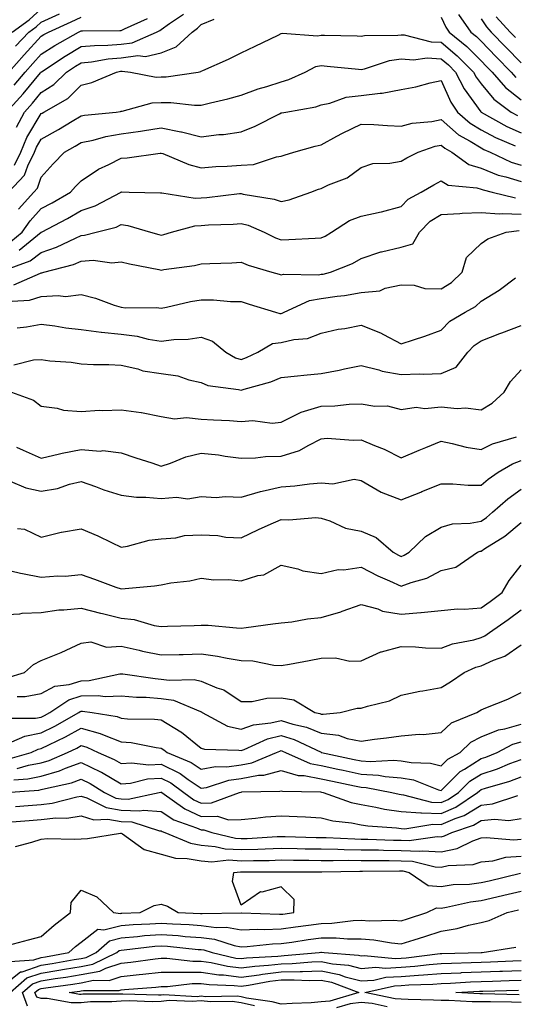
# Model space of a CAD drawing. Units: inches. Extents: x 1000163 to 1002803, y 7245098 to 7247738.
# Drawn here: x 1001903 to 1002026, y 7245439 to 7245685 of the extents above; entities that cross this region are included whole.
import ezdxf

# ---------------------------------------------------------------- set-up
doc = ezdxf.new("R2010")
doc.units = ezdxf.units.IN
doc.header["$MEASUREMENT"] = 0
doc.layers.add('Contour_10007245', color=7, linetype='Continuous', true_color=0x0d16af)

msp = doc.modelspace()

# ---------------------------------------------------------------- linework, layer by layer
at = {"layer": 'Contour_10007245'}
for points in [[(1001899.38, 7245661.92, 3022), (1001903.53, 7245666.44, 3022), (1001907.89, 7245671.76, 3022), (1001908.02, 7245671.92, 3022), (1001908.04, 7245671.93, 3022), (1001908.05, 7245671.95, 3022), (1001908.13, 7245672, 3022), (1001914.05, 7245675.92, 3022), (1001918.05, 7245678.26, 3022), (1001921.39, 7245678.58, 3022), (1001924.72, 7245678.59, 3022), (1001928.05, 7245678.86, 3022), (1001930.75, 7245679.22, 3022), (1001936.89, 7245681.92, 3022), (1001937.69, 7245682.28, 3022), (1001938.05, 7245682.52, 3022), (1001940.14, 7245684.01, 3022), (1001943.63, 7245686.34, 3022)], [(1001900.73, 7245681.92, 3026), (1001904.98, 7245684.99, 3026), (1001908.05, 7245687.72, 3026)], [(1001901.61, 7245678.36, 3025), (1001904.9, 7245681.92, 3025), (1001906.73, 7245683.24, 3025), (1001908.05, 7245684.41, 3025), (1001912.63, 7245686.5, 3025)], [(1002012.39, 7245686.26, 3022), (1002015.52, 7245681.92, 3022), (1002016.91, 7245680.78, 3022), (1002018.05, 7245679.64, 3022), (1002021.85, 7245675.72, 3022), (1002025.56, 7245671.92, 3022), (1002026.71, 7245670.58, 3022)], [(1001899.95, 7245671.92, 3024), (1001903.77, 7245676.2, 3024), (1001908.05, 7245680.84, 3024), (1001908.71, 7245681.26, 3024), (1001909.89, 7245681.92, 3024), (1001915.53, 7245684.44, 3024), (1001918.05, 7245685.63, 3024)], [(1001901.3, 7245668.67, 3023), (1001903.99, 7245671.92, 3023), (1001905.9, 7245674.07, 3023), (1001908.05, 7245676.39, 3023), (1001911.41, 7245678.56, 3023), (1001917.39, 7245681.92, 3023), (1001917.84, 7245682.13, 3023), (1001918.05, 7245682.22, 3023), (1001918.37, 7245682.24, 3023), (1001927.7, 7245682.27, 3023), (1001928.05, 7245682.3, 3023), (1001928.83, 7245682.7, 3023), (1001934.64, 7245685.33, 3023)], [(1001901.82, 7245658.15, 3021), (1001903.85, 7245661.92, 3021), (1001905.86, 7245664.11, 3021), (1001908.05, 7245666.77, 3021), (1001911.17, 7245668.8, 3021), (1001914.39, 7245671.92, 3021), (1001916.59, 7245673.38, 3021), (1001918.05, 7245674.23, 3021), (1001920.62, 7245674.49, 3021), (1001924.76, 7245675.21, 3021), (1001928.05, 7245675.48, 3021), (1001932.16, 7245676.03, 3021), (1001934.15, 7245675.82, 3021), (1001938.05, 7245676.71, 3021), (1001941.78, 7245678.19, 3021), (1001945.76, 7245681.92, 3021), (1001947.13, 7245682.84, 3021), (1001948.05, 7245683.76, 3021), (1001951.29, 7245685.16, 3021)], [(1002008.05, 7245685.61, 3021), (1002009.23, 7245683.1, 3021), (1002010.07, 7245681.92, 3021), (1002014.46, 7245678.33, 3021), (1002018.05, 7245674.74, 3021), (1002019.44, 7245673.31, 3021), (1002020.79, 7245671.92, 3021), (1002024.15, 7245668.02, 3021), (1002028.05, 7245664.99, 3021)], [(1002018.05, 7245685.17, 3023), (1002019.36, 7245683.23, 3023), (1002020.58, 7245681.92, 3023), (1002024.26, 7245678.13, 3023), (1002028.05, 7245674.24, 3023)], [(1002021.8, 7245685.67, 3024), (1002025.32, 7245681.92, 3024), (1002026.66, 7245680.53, 3024)], [(1001901.31, 7245648.66, 3020), (1001902.95, 7245651.92, 3020), (1001904.44, 7245655.53, 3020), (1001908.05, 7245661.53, 3020), (1001908.3, 7245661.67, 3020), (1001908.71, 7245661.92, 3020), (1001914.65, 7245665.32, 3020), (1001918.05, 7245668.61, 3020), (1001920.7, 7245669.27, 3020), (1001926.89, 7245671.92, 3020), (1001927.87, 7245672.1, 3020), (1001928.05, 7245672.11, 3020), (1001928.26, 7245672.13, 3020), (1001930.34, 7245671.92, 3020), (1001936.79, 7245670.66, 3020), (1001938.05, 7245670.71, 3020), (1001939.25, 7245670.72, 3020), (1001947.3, 7245671.92, 3020), (1001947.94, 7245672.03, 3020), (1001948.05, 7245672.13, 3020), (1001948.43, 7245672.3, 3020), (1001954.84, 7245675.13, 3020), (1001958.05, 7245676.71, 3020), (1001961.56, 7245678.41, 3020), (1001967.26, 7245681.13, 3020), (1001968.05, 7245681.51, 3020), (1001968.36, 7245681.61, 3020), (1001977.1, 7245680.97, 3020), (1001978.05, 7245681.14, 3020), (1001978.88, 7245681.09, 3020), (1001987.08, 7245680.95, 3020), (1001988.05, 7245680.89, 3020), (1001988.91, 7245681.06, 3020), (1001997.25, 7245681.12, 3020), (1001998.05, 7245681.23, 3020), (1001998.79, 7245681.18, 3020), (1002005.6, 7245679.47, 3020), (1002008.05, 7245679.34, 3020), (1002012.09, 7245675.96, 3020), (1002016.16, 7245671.92, 3020), (1002016.8, 7245670.67, 3020), (1002018.05, 7245668.94, 3020), (1002021.23, 7245665.1, 3020), (1002025.58, 7245661.92, 3020), (1002027.17, 7245661.04, 3020)], [(1001899.87, 7245641.92, 3019), (1001903.81, 7245646.16, 3019), (1001904.64, 7245648.51, 3019), (1001906.35, 7245651.92, 3019), (1001906.85, 7245653.12, 3019), (1001908.05, 7245655.12, 3019), (1001912.39, 7245657.58, 3019), (1001915.75, 7245659.62, 3019), (1001918.05, 7245660.99, 3019), (1001918.82, 7245661.15, 3019), (1001926.75, 7245661.92, 3019), (1001927.88, 7245662.09, 3019), (1001928.05, 7245662.13, 3019), (1001928.27, 7245662.14, 3019), (1001935.76, 7245664.21, 3019), (1001938.05, 7245664.29, 3019), (1001940.45, 7245664.32, 3019), (1001946.36, 7245663.61, 3019), (1001948.05, 7245663.64, 3019), (1001950.35, 7245664.22, 3019), (1001954.72, 7245665.25, 3019), (1001958.05, 7245666.13, 3019), (1001962.27, 7245667.7, 3019), (1001964.46, 7245668.33, 3019), (1001968.05, 7245669.51, 3019), (1001969.94, 7245670.03, 3019), (1001974.03, 7245671.92, 3019), (1001976.68, 7245673.29, 3019), (1001978.05, 7245673.51, 3019), (1001979.55, 7245673.42, 3019), (1001987.37, 7245672.6, 3019), (1001988.05, 7245672.56, 3019), (1001988.86, 7245672.73, 3019), (1001995.16, 7245674.81, 3019), (1001998.05, 7245675.23, 3019), (1002001.13, 7245675, 3019), (1002004.54, 7245675.43, 3019), (1002008.05, 7245675.25, 3019), (1002009.87, 7245673.74, 3019), (1002011.68, 7245671.92, 3019), (1002013.85, 7245667.72, 3019), (1002018.01, 7245661.96, 3019), (1002018.05, 7245661.91, 3019), (1002018.07, 7245661.9, 3019), (1002024.48, 7245658.35, 3019), (1002028.05, 7245656.69, 3019)], [(1001902.31, 7245637.66, 3018), (1001906.17, 7245641.92, 3018), (1001907.08, 7245642.89, 3018), (1001908.05, 7245645.65, 3018), (1001910.99, 7245648.98, 3018), (1001913.89, 7245651.92, 3018), (1001916.56, 7245653.41, 3018), (1001918.05, 7245654.3, 3018), (1001921.06, 7245654.93, 3018), (1001924.17, 7245655.8, 3018), (1001928.05, 7245656.47, 3018), (1001932.83, 7245657.14, 3018), (1001933.39, 7245657.26, 3018), (1001938.05, 7245657.99, 3018), (1001942.96, 7245657.01, 3018), (1001943.12, 7245656.99, 3018), (1001948.05, 7245655.76, 3018), (1001952.42, 7245656.29, 3018), (1001953.66, 7245656.31, 3018), (1001958.05, 7245656.97, 3018), (1001961.54, 7245658.43, 3018), (1001967.6, 7245661.47, 3018), (1001968.05, 7245661.69, 3018), (1001968.24, 7245661.73, 3018), (1001969.18, 7245661.92, 3018), (1001976.74, 7245663.23, 3018), (1001978.05, 7245663.72, 3018), (1001980.25, 7245664.12, 3018), (1001984.3, 7245665.67, 3018), (1001988.05, 7245666.08, 3018), (1001992.8, 7245666.67, 3018), (1001993.33, 7245666.64, 3018), (1001998.05, 7245667.54, 3018), (1002001.73, 7245668.24, 3018), (1002005.34, 7245669.21, 3018), (1002008.05, 7245669.8, 3018), (1002010.51, 7245664.38, 3018), (1002012.18, 7245661.92, 3018), (1002015.28, 7245659.15, 3018), (1002018.05, 7245657.44, 3018), (1002021.66, 7245655.53, 3018), (1002026.53, 7245653.44, 3018)], [(1001900.41, 7245629.56, 3017), (1001903.29, 7245631.92, 3017), (1001905.24, 7245634.73, 3017), (1001908.05, 7245637.79, 3017), (1001910.74, 7245639.23, 3017), (1001915.37, 7245641.92, 3017), (1001916.63, 7245643.34, 3017), (1001918.05, 7245644.76, 3017), (1001922.33, 7245647.64, 3017), (1001924.92, 7245648.8, 3017), (1001928.05, 7245650.39, 3017), (1001929.5, 7245650.47, 3017), (1001937.79, 7245651.66, 3017), (1001938.05, 7245651.68, 3017), (1001938.42, 7245651.55, 3017), (1001944.95, 7245648.82, 3017), (1001948.05, 7245648, 3017), (1001951.68, 7245648.29, 3017), (1001954.5, 7245648.37, 3017), (1001958.05, 7245648.61, 3017), (1001961.15, 7245648.82, 3017), (1001966.89, 7245650.76, 3017), (1001968.05, 7245650.89, 3017), (1001968.81, 7245651.16, 3017), (1001971.23, 7245651.92, 3017), (1001976.56, 7245653.41, 3017), (1001978.05, 7245653.77, 3017), (1001982, 7245655.87, 3017), (1001983.35, 7245656.62, 3017), (1001988.05, 7245658.87, 3017), (1001991.19, 7245658.78, 3017), (1001994.66, 7245658.53, 3017), (1001998.05, 7245658.43, 3017), (1002000.83, 7245659.14, 3017), (1002005.72, 7245659.59, 3017), (1002008.05, 7245660.04, 3017), (1002012.38, 7245656.25, 3017), (1002015.34, 7245654.63, 3017), (1002018.05, 7245652.96, 3017), (1002018.73, 7245652.6, 3017), (1002020.32, 7245651.92, 3017), (1002025.57, 7245649.44, 3017), (1002028.05, 7245648.65, 3017)], [(1001902.55, 7245627.42, 3016), (1001908.02, 7245631.89, 3016), (1001908.05, 7245631.91, 3016), (1001908.07, 7245631.92, 3016), (1001914.61, 7245635.36, 3016), (1001918.05, 7245637.3, 3016), (1001921.49, 7245638.48, 3016), (1001928, 7245641.92, 3016), (1001928.05, 7245641.95, 3016), (1001928.09, 7245641.96, 3016), (1001930, 7245641.92, 3016), (1001937.9, 7245641.77, 3016), (1001938.05, 7245641.74, 3016), (1001938.22, 7245641.75, 3016), (1001946.51, 7245640.38, 3016), (1001948.05, 7245640.45, 3016), (1001949.43, 7245640.54, 3016), (1001957.66, 7245641.53, 3016), (1001958.05, 7245641.56, 3016), (1001958.54, 7245641.43, 3016), (1001966.31, 7245640.18, 3016), (1001968.05, 7245639.59, 3016), (1001970.01, 7245639.96, 3016), (1001975.43, 7245641.92, 3016), (1001977.35, 7245642.62, 3016), (1001978.05, 7245642.86, 3016), (1001979.87, 7245643.74, 3016), (1001984.52, 7245645.45, 3016), (1001988.05, 7245648.09, 3016), (1001990.93, 7245649.04, 3016), (1001995.24, 7245649.11, 3016), (1001998.05, 7245649.67, 3016), (1001999.48, 7245650.49, 3016), (1002002.34, 7245651.92, 3016), (1002006.58, 7245653.39, 3016), (1002008.05, 7245653.68, 3016), (1002008.99, 7245652.86, 3016), (1002010.7, 7245651.92, 3016), (1002014.98, 7245648.85, 3016), (1002018.05, 7245647.91, 3016), (1002022.32, 7245646.19, 3016), (1002024.24, 7245645.73, 3016), (1002028.05, 7245644.53, 3016)], [(1001898.41, 7245622.28, 3015), (1001905.26, 7245624.71, 3015), (1001908.05, 7245626.84, 3015), (1001911.84, 7245628.13, 3015), (1001916.58, 7245630.45, 3015), (1001918.05, 7245631.07, 3015), (1001918.85, 7245631.12, 3015), (1001921.74, 7245631.92, 3015), (1001926.77, 7245633.2, 3015), (1001928.05, 7245633.79, 3015), (1001929.69, 7245633.56, 3015), (1001935.34, 7245631.92, 3015), (1001937.44, 7245631.31, 3015), (1001938.05, 7245631.18, 3015), (1001938.67, 7245631.3, 3015), (1001940.63, 7245631.92, 3015), (1001946.44, 7245633.53, 3015), (1001948.05, 7245633.6, 3015), (1001949.87, 7245633.74, 3015), (1001956.05, 7245633.92, 3015), (1001958.05, 7245634.09, 3015), (1001959.77, 7245633.64, 3015), (1001963.75, 7245631.92, 3015), (1001966.64, 7245630.51, 3015), (1001968.05, 7245630.02, 3015), (1001969.92, 7245630.05, 3015), (1001976.58, 7245630.45, 3015), (1001978.05, 7245630.48, 3015), (1001979.04, 7245630.93, 3015), (1001980.66, 7245631.92, 3015), (1001985.17, 7245634.8, 3015), (1001988.05, 7245635.94, 3015), (1001993.02, 7245636.95, 3015), (1001993.12, 7245636.99, 3015), (1001998.05, 7245638.34, 3015), (1001999.82, 7245640.15, 3015), (1002003.07, 7245641.92, 3015), (1002006.2, 7245643.77, 3015), (1002008.05, 7245644.73, 3015), (1002009.82, 7245643.69, 3015), (1002016.98, 7245642.99, 3015), (1002018.05, 7245642.66, 3015), (1002018.58, 7245642.45, 3015), (1002020.83, 7245641.92, 3015), (1002026.62, 7245640.49, 3015)], [(1001901.19, 7245618.78, 3014), (1001907.81, 7245621.68, 3014), (1001908.05, 7245621.75, 3014), (1001908.21, 7245621.76, 3014), (1001908.66, 7245621.92, 3014), (1001916.1, 7245623.87, 3014), (1001918.05, 7245624.7, 3014), (1001921.01, 7245624.88, 3014), (1001925.7, 7245624.27, 3014), (1001928.05, 7245624.5, 3014), (1001930.11, 7245623.98, 3014), (1001937.41, 7245622.56, 3014), (1001938.05, 7245622.42, 3014), (1001938.67, 7245622.55, 3014), (1001946.38, 7245623.59, 3014), (1001948.05, 7245624.01, 3014), (1001950.23, 7245624.1, 3014), (1001955.68, 7245624.29, 3014), (1001958.05, 7245624.39, 3014), (1001959.78, 7245623.65, 3014), (1001965.73, 7245621.92, 3014), (1001967.52, 7245621.39, 3014), (1001968.05, 7245621.23, 3014), (1001968.59, 7245621.38, 3014), (1001977.4, 7245621.27, 3014), (1001978.05, 7245621.38, 3014), (1001978.52, 7245621.45, 3014), (1001980.37, 7245621.92, 3014), (1001985.86, 7245624.11, 3014), (1001988.05, 7245625.35, 3014), (1001992.96, 7245627.01, 3014), (1001993.16, 7245627.03, 3014), (1001998.05, 7245628.13, 3014), (1002000.97, 7245629, 3014), (1002002.67, 7245631.92, 3014), (1002005.34, 7245634.63, 3014), (1002008.05, 7245636.35, 3014), (1002012.69, 7245636.56, 3014), (1002013.3, 7245636.67, 3014), (1002018.05, 7245636.82, 3014), (1002022.64, 7245636.51, 3014), (1002023.36, 7245636.61, 3014), (1002028.05, 7245636.38, 3014)], [(1001900.8, 7245614.67, 3013), (1001905.07, 7245614.9, 3013), (1001908.05, 7245615.81, 3013), (1001912.25, 7245616.12, 3013), (1001914.14, 7245615.83, 3013), (1001918.05, 7245616.31, 3013), (1001921.57, 7245615.44, 3013), (1001926.27, 7245613.7, 3013), (1001928.05, 7245613.15, 3013), (1001929.15, 7245613.02, 3013), (1001936.9, 7245613.07, 3013), (1001938.05, 7245612.96, 3013), (1001939.34, 7245613.21, 3013), (1001945.38, 7245614.59, 3013), (1001948.05, 7245615.04, 3013), (1001951.1, 7245614.97, 3013), (1001955.35, 7245614.62, 3013), (1001958.05, 7245614.55, 3013), (1001960.07, 7245613.94, 3013), (1001966.65, 7245611.92, 3013), (1001967.7, 7245611.57, 3013), (1001968.05, 7245611.6, 3013), (1001968.3, 7245611.67, 3013), (1001968.78, 7245611.92, 3013), (1001975.16, 7245614.81, 3013), (1001978.05, 7245615.33, 3013), (1001982.05, 7245615.92, 3013), (1001983.9, 7245616.07, 3013), (1001988.05, 7245616.81, 3013), (1001992.73, 7245617.24, 3013), (1001994.03, 7245617.9, 3013), (1001998.05, 7245618.72, 3013), (1002001.3, 7245618.67, 3013), (1002003.95, 7245617.82, 3013), (1002008.05, 7245617.79, 3013), (1002010.61, 7245619.36, 3013), (1002013.3, 7245621.92, 3013), (1002014.41, 7245625.56, 3013), (1002018.05, 7245629.08, 3013), (1002019.76, 7245630.21, 3013), (1002024.31, 7245631.92, 3013), (1002027.61, 7245632.36, 3013)], [(1001901.98, 7245607.99, 3012), (1001904.38, 7245608.25, 3012), (1001908.05, 7245608.92, 3012), (1001911.46, 7245608.51, 3012), (1001914.17, 7245608.04, 3012), (1001918.05, 7245607.62, 3012), (1001923.02, 7245606.95, 3012), (1001923.07, 7245606.94, 3012), (1001928.05, 7245606.4, 3012), (1001932.06, 7245605.93, 3012), (1001934.78, 7245605.19, 3012), (1001938.05, 7245604.69, 3012), (1001941.2, 7245605.07, 3012), (1001944.76, 7245605.21, 3012), (1001948.05, 7245605.69, 3012), (1001950.84, 7245604.71, 3012), (1001954.24, 7245601.92, 3012), (1001956.64, 7245600.51, 3012), (1001958.05, 7245600.09, 3012), (1001959.41, 7245600.56, 3012), (1001962.23, 7245601.92, 3012), (1001965.85, 7245604.12, 3012), (1001968.05, 7245604.32, 3012), (1001971.23, 7245605.1, 3012), (1001974.65, 7245605.32, 3012), (1001978.05, 7245606.69, 3012), (1001982.31, 7245607.66, 3012), (1001984, 7245607.87, 3012), (1001988.05, 7245608.65, 3012), (1001992.9, 7245606.77, 3012), (1001993.66, 7245606.31, 3012), (1001998.05, 7245603.99, 3012), (1002001.18, 7245605.05, 3012), (1002004.01, 7245605.96, 3012), (1002008.05, 7245607.4, 3012), (1002010.26, 7245609.71, 3012), (1002014.05, 7245611.92, 3012), (1002016.65, 7245613.32, 3012), (1002018.05, 7245614.63, 3012), (1002022.56, 7245617.41, 3012), (1002026.65, 7245620.52, 3012)], [(1001901.17, 7245598.8, 3011), (1001906.12, 7245599.99, 3011), (1001908.05, 7245600.07, 3011), (1001910.17, 7245599.8, 3011), (1001915.55, 7245599.42, 3011), (1001918.05, 7245599.04, 3011), (1001921.09, 7245598.88, 3011), (1001924.95, 7245598.82, 3011), (1001928.05, 7245598.66, 3011), (1001932.23, 7245597.74, 3011), (1001933.42, 7245597.29, 3011), (1001938.05, 7245596.61, 3011), (1001942.18, 7245596.05, 3011), (1001944.96, 7245595.01, 3011), (1001948.05, 7245594.36, 3011), (1001949.72, 7245593.59, 3011), (1001957.37, 7245592.6, 3011), (1001958.05, 7245592.4, 3011), (1001958.78, 7245592.65, 3011), (1001965.47, 7245594.5, 3011), (1001968.05, 7245595.58, 3011), (1001972.13, 7245596, 3011), (1001973.75, 7245596.22, 3011), (1001978.05, 7245596.63, 3011), (1001982.53, 7245597.44, 3011), (1001983.91, 7245597.78, 3011), (1001988.05, 7245598.63, 3011), (1001992.45, 7245597.52, 3011), (1001993.3, 7245597.17, 3011), (1001998.05, 7245596.39, 3011), (1002002.64, 7245596.51, 3011), (1002003.56, 7245596.41, 3011), (1002008.05, 7245596.58, 3011), (1002011.78, 7245598.19, 3011), (1002014.69, 7245601.92, 3011), (1002016.34, 7245603.63, 3011), (1002018.05, 7245604.76, 3011), (1002022.71, 7245606.58, 3011), (1002023.2, 7245606.77, 3011), (1002028.05, 7245608.61, 3011)], [(1001900.57, 7245591.92, 3010), (1001906.06, 7245589.93, 3010), (1001908.05, 7245588.47, 3010), (1001912, 7245587.97, 3010), (1001913.58, 7245587.45, 3010), (1001918.05, 7245587.1, 3010), (1001922.57, 7245587.4, 3010), (1001923.45, 7245587.32, 3010), (1001928.05, 7245587.55, 3010), (1001933.01, 7245586.88, 3010), (1001933.13, 7245586.84, 3010), (1001938.05, 7245585.88, 3010), (1001941.38, 7245585.25, 3010), (1001944.34, 7245585.63, 3010), (1001948.05, 7245585.23, 3010), (1001951.13, 7245585, 3010), (1001955.13, 7245584.84, 3010), (1001958.05, 7245584.63, 3010), (1001960.98, 7245584.85, 3010), (1001965.76, 7245584.21, 3010), (1001968.05, 7245584.47, 3010), (1001973.04, 7245586.91, 3010), (1001973.05, 7245586.92, 3010), (1001978.05, 7245588.42, 3010), (1001981.46, 7245588.51, 3010), (1001985.07, 7245588.94, 3010), (1001988.05, 7245589.03, 3010), (1001991.51, 7245588.46, 3010), (1001994.62, 7245588.49, 3010), (1001998.05, 7245587.62, 3010), (1002001.77, 7245588.2, 3010), (1002004.01, 7245587.88, 3010), (1002008.05, 7245588.25, 3010), (1002012.09, 7245587.88, 3010), (1002014.14, 7245588.01, 3010), (1002018.05, 7245587.53, 3010), (1002020.79, 7245589.18, 3010), (1002023.78, 7245591.92, 3010), (1002025.38, 7245594.59, 3010), (1002028.05, 7245597.48, 3010)], [(1001901.81, 7245578.16, 3009), (1001903.55, 7245577.42, 3009), (1001908.05, 7245575.44, 3009), (1001912.64, 7245576.51, 3009), (1001913.26, 7245576.71, 3009), (1001918.05, 7245577.57, 3009), (1001922.75, 7245577.22, 3009), (1001923.47, 7245577.34, 3009), (1001928.05, 7245576.77, 3009), (1001931.68, 7245575.55, 3009), (1001935.73, 7245574.24, 3009), (1001938.05, 7245573.48, 3009), (1001940.33, 7245574.2, 3009), (1001944.17, 7245575.8, 3009), (1001948.05, 7245576.71, 3009), (1001952.38, 7245576.25, 3009), (1001954.03, 7245575.94, 3009), (1001958.05, 7245575.45, 3009), (1001961.63, 7245575.5, 3009), (1001964.1, 7245575.87, 3009), (1001968.05, 7245575.91, 3009), (1001972.64, 7245577.33, 3009), (1001974.78, 7245578.65, 3009), (1001978.05, 7245580.29, 3009), (1001979.56, 7245580.41, 3009), (1001986.04, 7245579.91, 3009), (1001988.05, 7245580.03, 3009), (1001991.36, 7245578.61, 3009), (1001993.81, 7245577.68, 3009), (1001998.05, 7245575.53, 3009), (1002002.53, 7245577.44, 3009), (1002004.26, 7245578.13, 3009), (1002008.05, 7245579.68, 3009), (1002010.82, 7245579.15, 3009), (1002014.31, 7245578.18, 3009), (1002018.05, 7245577.59, 3009), (1002020.91, 7245579.06, 3009), (1002026.9, 7245580.77, 3009)], [(1001900.28, 7245569.69, 3008), (1001904.16, 7245568.03, 3008), (1001908.05, 7245567.23, 3008), (1001912.11, 7245567.86, 3008), (1001915.11, 7245568.98, 3008), (1001918.05, 7245569.64, 3008), (1001921.59, 7245568.38, 3008), (1001923.67, 7245567.55, 3008), (1001928.05, 7245566.17, 3008), (1001931.82, 7245565.69, 3008), (1001934.23, 7245565.74, 3008), (1001938.05, 7245565.37, 3008), (1001941.87, 7245565.74, 3008), (1001944.66, 7245565.31, 3008), (1001948.05, 7245565.89, 3008), (1001951.77, 7245565.64, 3008), (1001954.07, 7245565.9, 3008), (1001958.05, 7245565.72, 3008), (1001962.87, 7245567.1, 3008), (1001963.29, 7245567.16, 3008), (1001968.05, 7245568.26, 3008), (1001971.42, 7245568.55, 3008), (1001975.13, 7245569, 3008), (1001978.05, 7245569.27, 3008), (1001980.95, 7245569.02, 3008), (1001986.33, 7245570.2, 3008), (1001988.05, 7245569.9, 3008), (1001993.02, 7245566.95, 3008), (1001993.06, 7245566.93, 3008), (1001998.05, 7245565.07, 3008), (1002002.98, 7245566.99, 3008), (1002003.23, 7245567.1, 3008), (1002008.05, 7245569.05, 3008), (1002010.97, 7245569, 3008), (1002014.84, 7245568.71, 3008), (1002018.05, 7245568.66, 3008), (1002019.8, 7245570.17, 3008), (1002022.34, 7245571.92, 3008), (1002025.94, 7245574.03, 3008), (1002028.05, 7245574.83, 3008)], [(1001902.11, 7245557.86, 3007), (1001903.81, 7245557.68, 3007), (1001908.05, 7245555.71, 3007), (1001913, 7245556.97, 3007), (1001913.1, 7245556.97, 3007), (1001918.05, 7245557.78, 3007), (1001922.19, 7245556.06, 3007), (1001925.63, 7245554.34, 3007), (1001928.05, 7245553.21, 3007), (1001929.59, 7245553.46, 3007), (1001935.05, 7245554.92, 3007), (1001938.05, 7245555.32, 3007), (1001941.68, 7245555.55, 3007), (1001943.86, 7245556.11, 3007), (1001948.05, 7245556.29, 3007), (1001952.24, 7245556.11, 3007), (1001954.23, 7245555.74, 3007), (1001958.05, 7245555.53, 3007), (1001962.36, 7245557.61, 3007), (1001964.83, 7245558.7, 3007), (1001968.05, 7245560.16, 3007), (1001969.95, 7245560.02, 3007), (1001976.73, 7245560.6, 3007), (1001978.05, 7245560.46, 3007), (1001980.18, 7245559.79, 3007), (1001984.12, 7245557.99, 3007), (1001988.05, 7245557.18, 3007), (1001991.78, 7245555.65, 3007), (1001996.09, 7245551.92, 3007), (1001997.35, 7245551.22, 3007), (1001998.05, 7245550.89, 3007), (1001998.8, 7245551.17, 3007), (1002000.05, 7245551.92, 3007), (1002004.13, 7245555.84, 3007), (1002008.05, 7245558.17, 3007), (1002010.93, 7245559.04, 3007), (1002015.34, 7245559.21, 3007), (1002018.05, 7245559.74, 3007), (1002019.36, 7245560.61, 3007), (1002020.88, 7245561.92, 3007), (1002024.7, 7245565.27, 3007), (1002028.05, 7245567.66, 3007)], [(1001898.05, 7245547.86, 3006), (1001902.84, 7245546.71, 3006), (1001903.32, 7245546.65, 3006), (1001908.05, 7245545.7, 3006), (1001912.17, 7245546.04, 3006), (1001913.98, 7245545.99, 3006), (1001918.05, 7245546.42, 3006), (1001921.38, 7245545.25, 3006), (1001926.73, 7245543.24, 3006), (1001928.05, 7245542.76, 3006), (1001929.03, 7245542.9, 3006), (1001936.4, 7245543.57, 3006), (1001938.05, 7245543.83, 3006), (1001940.43, 7245544.3, 3006), (1001945.18, 7245544.79, 3006), (1001948.05, 7245545.49, 3006), (1001951.2, 7245545.07, 3006), (1001954.83, 7245545.14, 3006), (1001958.05, 7245544.81, 3006), (1001962.23, 7245546.1, 3006), (1001963.71, 7245546.26, 3006), (1001968.05, 7245548.68, 3006), (1001972.21, 7245547.76, 3006), (1001973.44, 7245547.31, 3006), (1001978.05, 7245546.61, 3006), (1001982.33, 7245547.64, 3006), (1001983.71, 7245547.58, 3006), (1001988.05, 7245548.25, 3006), (1001992.19, 7245546.06, 3006), (1001995.18, 7245544.79, 3006), (1001998.05, 7245543.47, 3006), (1002000.54, 7245544.41, 3006), (1002004.47, 7245545.5, 3006), (1002008.05, 7245547.36, 3006), (1002011.76, 7245548.21, 3006), (1002017.18, 7245551.92, 3006), (1002017.79, 7245552.18, 3006), (1002018.05, 7245552.24, 3006), (1002019, 7245552.87, 3006), (1002024, 7245555.97, 3006), (1002028.05, 7245559.38, 3006)], [(1001898.05, 7245536.29, 3005), (1001902.67, 7245536.54, 3005), (1001903.27, 7245536.7, 3005), (1001908.05, 7245536.86, 3005), (1001912.42, 7245537.55, 3005), (1001913.65, 7245537.52, 3005), (1001918.05, 7245538.01, 3005), (1001922.88, 7245536.75, 3005), (1001923.32, 7245536.65, 3005), (1001928.05, 7245535.45, 3005), (1001931.27, 7245535.14, 3005), (1001936.32, 7245533.65, 3005), (1001938.05, 7245533.41, 3005), (1001939.62, 7245533.49, 3005), (1001946.32, 7245533.65, 3005), (1001948.05, 7245533.75, 3005), (1001949.82, 7245533.69, 3005), (1001956.91, 7245533.06, 3005), (1001958.05, 7245533.01, 3005), (1001959.29, 7245533.16, 3005), (1001965.92, 7245534.05, 3005), (1001968.05, 7245534.28, 3005), (1001970.69, 7245534.56, 3005), (1001974.66, 7245535.31, 3005), (1001978.05, 7245535.6, 3005), (1001982.93, 7245537.04, 3005), (1001983.34, 7245537.21, 3005), (1001988.05, 7245538.9, 3005), (1001992.18, 7245537.79, 3005), (1001993.37, 7245537.24, 3005), (1001998.05, 7245536.51, 3005), (1002003.01, 7245536.88, 3005), (1002003.1, 7245536.87, 3005), (1002008.05, 7245537.41, 3005), (1002012.15, 7245537.82, 3005), (1002013.88, 7245537.75, 3005), (1002018.05, 7245538.07, 3005), (1002020.32, 7245539.65, 3005), (1002023.35, 7245541.92, 3005), (1002025.08, 7245544.89, 3005), (1002028.05, 7245548.68, 3005)], [(1001899.4, 7245520.57, 3004), (1001903.88, 7245521.92, 3004), (1001906.06, 7245523.91, 3004), (1001908.05, 7245524.92, 3004), (1001913.04, 7245526.91, 3004), (1001913.05, 7245526.92, 3004), (1001918.05, 7245529.26, 3004), (1001920.42, 7245529.55, 3004), (1001924.39, 7245528.26, 3004), (1001928.05, 7245528.44, 3004), (1001932.52, 7245527.45, 3004), (1001933.37, 7245527.24, 3004), (1001938.05, 7245526.27, 3004), (1001942.5, 7245526.37, 3004), (1001943.56, 7245526.41, 3004), (1001948.05, 7245526.52, 3004), (1001952.12, 7245525.99, 3004), (1001954.51, 7245525.46, 3004), (1001958.05, 7245524.92, 3004), (1001960.92, 7245524.79, 3004), (1001966.25, 7245523.72, 3004), (1001968.05, 7245523.61, 3004), (1001970.11, 7245523.98, 3004), (1001975.08, 7245524.89, 3004), (1001978.05, 7245525.44, 3004), (1001981.65, 7245525.52, 3004), (1001985.25, 7245524.72, 3004), (1001988.05, 7245524.84, 3004), (1001992.95, 7245527.02, 3004), (1001993.17, 7245527.04, 3004), (1001998.05, 7245528.38, 3004), (1002001.66, 7245528.31, 3004), (1002004.18, 7245528.05, 3004), (1002008.05, 7245527.98, 3004), (1002010.92, 7245529.05, 3004), (1002016.22, 7245530.09, 3004), (1002018.05, 7245530.62, 3004), (1002018.95, 7245531.02, 3004), (1002020.14, 7245531.92, 3004), (1002024.82, 7245535.15, 3004), (1002028.05, 7245537.54, 3004)], [(1001902.04, 7245515.91, 3003), (1001904.05, 7245515.92, 3003), (1001908.05, 7245516.64, 3003), (1001911.46, 7245518.51, 3003), (1001915.06, 7245518.93, 3003), (1001918.05, 7245519.85, 3003), (1001920.06, 7245519.91, 3003), (1001927.69, 7245521.56, 3003), (1001928.05, 7245521.58, 3003), (1001928.43, 7245521.54, 3003), (1001936.51, 7245520.38, 3003), (1001938.05, 7245520.26, 3003), (1001940.02, 7245519.95, 3003), (1001946.27, 7245520.14, 3003), (1001948.05, 7245519.69, 3003), (1001951.92, 7245518.05, 3003), (1001953.67, 7245517.54, 3003), (1001958.05, 7245514.62, 3003), (1001960.78, 7245514.65, 3003), (1001964.46, 7245515.51, 3003), (1001968.05, 7245515.54, 3003), (1001971.2, 7245515.07, 3003), (1001976.5, 7245511.92, 3003), (1001977.75, 7245511.62, 3003), (1001978.05, 7245511.5, 3003), (1001978.52, 7245511.45, 3003), (1001982.83, 7245511.92, 3003), (1001987.02, 7245512.95, 3003), (1001988.05, 7245512.95, 3003), (1001989.61, 7245513.48, 3003), (1001995.12, 7245514.85, 3003), (1001998.05, 7245516.2, 3003), (1002002.72, 7245517.25, 3003), (1002003.44, 7245517.31, 3003), (1002008.05, 7245518.15, 3003), (1002010.38, 7245519.59, 3003), (1002013.85, 7245521.92, 3003), (1002016.75, 7245523.22, 3003), (1002018.05, 7245523.6, 3003), (1002021.14, 7245525.01, 3003), (1002023.98, 7245525.99, 3003), (1002028.05, 7245528.79, 3003)], [(1001899.52, 7245510.45, 3002), (1001906.59, 7245510.46, 3002), (1001908.05, 7245510.74, 3002), (1001908.84, 7245511.13, 3002), (1001910.22, 7245511.92, 3002), (1001914.9, 7245515.07, 3002), (1001918.05, 7245516.05, 3002), (1001922.31, 7245516.18, 3002), (1001924.05, 7245515.92, 3002), (1001928.05, 7245516.09, 3002), (1001931.89, 7245515.76, 3002), (1001934.25, 7245515.72, 3002), (1001938.05, 7245515.44, 3002), (1001941.09, 7245514.96, 3002), (1001947.84, 7245512.13, 3002), (1001948.05, 7245512.08, 3002), (1001948.16, 7245512.03, 3002), (1001948.3, 7245511.92, 3002), (1001954.64, 7245508.51, 3002), (1001958.05, 7245507.76, 3002), (1001961.15, 7245508.82, 3002), (1001965.43, 7245509.3, 3002), (1001968.05, 7245509.94, 3002), (1001970.95, 7245509.02, 3002), (1001974.34, 7245508.21, 3002), (1001978.05, 7245506.72, 3002), (1001982.38, 7245506.25, 3002), (1001984.57, 7245505.4, 3002), (1001988.05, 7245504.76, 3002), (1001991.35, 7245505.22, 3002), (1001994.39, 7245505.58, 3002), (1001998.05, 7245506.11, 3002), (1002002.6, 7245506.47, 3002), (1002003.55, 7245506.42, 3002), (1002008.05, 7245506.9, 3002), (1002010.68, 7245509.29, 3002), (1002016.98, 7245511.92, 3002), (1002017.65, 7245512.32, 3002), (1002018.05, 7245512.59, 3002), (1002019.22, 7245513.09, 3002), (1002024.77, 7245515.2, 3002), (1002028.05, 7245516.86, 3002)], [(1001900.7, 7245504.57, 3001), (1001903.94, 7245506.03, 3001), (1001908.05, 7245506.8, 3001), (1001911.46, 7245508.51, 3001), (1001917.42, 7245511.92, 3001), (1001917.8, 7245512.17, 3001), (1001918.05, 7245512.25, 3001), (1001918.39, 7245512.26, 3001), (1001920.75, 7245511.92, 3001), (1001927.02, 7245510.89, 3001), (1001928.05, 7245510.5, 3001), (1001929.61, 7245510.36, 3001), (1001936.35, 7245510.22, 3001), (1001938.05, 7245510.03, 3001), (1001942.92, 7245507.05, 3001), (1001943.09, 7245506.96, 3001), (1001948.05, 7245503.02, 3001), (1001948.85, 7245502.72, 3001), (1001957.44, 7245502.53, 3001), (1001958.05, 7245502.39, 3001), (1001958.77, 7245502.64, 3001), (1001964.64, 7245505.33, 3001), (1001968.05, 7245506.16, 3001), (1001971.26, 7245505.13, 3001), (1001978.01, 7245501.96, 3001), (1001978.05, 7245501.95, 3001), (1001978.07, 7245501.94, 3001), (1001978.14, 7245501.92, 3001), (1001986.3, 7245500.17, 3001), (1001988.05, 7245499.81, 3001), (1001990.3, 7245499.67, 3001), (1001996.12, 7245499.99, 3001), (1001998.05, 7245499.84, 3001), (1002000.58, 7245499.39, 3001), (1002005.39, 7245499.26, 3001), (1002008.05, 7245498.57, 3001), (1002009.73, 7245500.24, 3001), (1002012.81, 7245501.92, 3001), (1002015.51, 7245504.46, 3001), (1002018.05, 7245505.82, 3001), (1002022.37, 7245507.6, 3001), (1002023.97, 7245507.84, 3001), (1002028.05, 7245509, 3001)], [(1001899.69, 7245500.28, 3000), (1001905.49, 7245501.92, 3000), (1001907.26, 7245502.71, 3000), (1001908.05, 7245502.87, 3000), (1001909.94, 7245503.81, 3000), (1001914.14, 7245505.83, 3000), (1001918.05, 7245507.97, 3000), (1001922.8, 7245506.67, 3000), (1001923.75, 7245506.22, 3000), (1001928.05, 7245504.61, 3000), (1001930.5, 7245504.37, 3000), (1001936.81, 7245503.16, 3000), (1001938.05, 7245503.02, 3000), (1001938.73, 7245502.6, 3000), (1001939.56, 7245501.92, 3000), (1001945.55, 7245499.42, 3000), (1001948.05, 7245497.73, 3000), (1001951.59, 7245498.38, 3000), (1001954.48, 7245498.35, 3000), (1001958.05, 7245498.82, 3000), (1001960.67, 7245499.3, 3000), (1001966.89, 7245501.92, 3000), (1001967.69, 7245502.28, 3000), (1001968.05, 7245502.37, 3000), (1001968.39, 7245502.26, 3000), (1001969.12, 7245501.92, 3000), (1001975.3, 7245499.17, 3000), (1001978.05, 7245498.64, 3000), (1001982.22, 7245497.75, 3000), (1001983.59, 7245497.46, 3000), (1001988.05, 7245496.52, 3000), (1001992.39, 7245496.26, 3000), (1001994.04, 7245495.93, 3000), (1001998.05, 7245495.62, 3000), (1002001.18, 7245495.05, 3000), (1002007.36, 7245492.61, 3000), (1002008.05, 7245492.43, 3000), (1002012.8, 7245497.17, 3000), (1002013.9, 7245497.77, 3000), (1002018.05, 7245500.39, 3000), (1002019.2, 7245500.77, 3000), (1002022.04, 7245501.92, 3000), (1002025.99, 7245503.98, 3000), (1002028.05, 7245504.57, 3000)], [(1001902.03, 7245497.94, 2999), (1001904.87, 7245498.74, 2999), (1001908.05, 7245499.36, 2999), (1001910.02, 7245499.95, 2999), (1001914.6, 7245501.92, 2999), (1001916.94, 7245503.03, 2999), (1001918.05, 7245503.65, 2999), (1001919.41, 7245503.28, 2999), (1001922.29, 7245501.92, 2999), (1001926.31, 7245500.18, 2999), (1001928.05, 7245499.16, 2999), (1001930.62, 7245499.35, 2999), (1001934.94, 7245498.81, 2999), (1001938.05, 7245498.98, 2999), (1001942.78, 7245496.65, 2999), (1001944.8, 7245495.17, 2999), (1001948.05, 7245492.96, 2999), (1001949.33, 7245493.2, 2999), (1001954.95, 7245495.02, 2999), (1001958.05, 7245495.43, 2999), (1001962.34, 7245496.21, 2999), (1001963.74, 7245496.23, 2999), (1001968.05, 7245497.42, 2999), (1001972.29, 7245496.16, 2999), (1001973.83, 7245496.14, 2999), (1001978.05, 7245495.34, 2999), (1001980.86, 7245494.73, 2999), (1001986.39, 7245493.58, 2999), (1001988.05, 7245493.23, 2999), (1001989.28, 7245493.15, 2999), (1001995.69, 7245491.92, 2999), (1001997.59, 7245491.46, 2999), (1001998.05, 7245491.4, 2999), (1001998.61, 7245491.36, 2999), (1002005.64, 7245489.51, 2999), (1002008.05, 7245489.4, 2999), (1002009.81, 7245490.16, 2999), (1002012.41, 7245491.92, 2999), (1002015.23, 7245494.74, 2999), (1002018.05, 7245496.51, 2999), (1002022.12, 7245497.85, 2999), (1002025.26, 7245499.13, 2999), (1002028.05, 7245500.16, 2999)], [(1001901.21, 7245495.08, 2998), (1001904.64, 7245495.33, 2998), (1001908.05, 7245495.99, 2998), (1001912.62, 7245497.35, 2998), (1001914.12, 7245497.99, 2998), (1001918.05, 7245499.43, 2998), (1001922.87, 7245497.1, 2998), (1001923.12, 7245496.99, 2998), (1001928.05, 7245494.07, 2998), (1001930.38, 7245494.25, 2998), (1001934.65, 7245495.32, 2998), (1001938.05, 7245495.5, 2998), (1001940.44, 7245494.31, 2998), (1001943.73, 7245491.92, 2998), (1001946.24, 7245490.11, 2998), (1001948.05, 7245489.29, 2998), (1001950.64, 7245489.33, 2998), (1001957.66, 7245491.92, 2998), (1001957.95, 7245492.02, 2998), (1001958.05, 7245492.03, 2998), (1001958.19, 7245492.06, 2998), (1001967.75, 7245492.22, 2998), (1001968.05, 7245492.3, 2998), (1001968.34, 7245492.21, 2998), (1001977.91, 7245492.06, 2998), (1001978.14, 7245492.01, 2998), (1001978.58, 7245491.92, 2998), (1001985.53, 7245489.4, 2998), (1001988.05, 7245488.88, 2998), (1001991.69, 7245488.28, 2998), (1001993.88, 7245487.75, 2998), (1001998.05, 7245487.16, 2998), (1002002.97, 7245486.84, 2998), (1002003.11, 7245486.86, 2998), (1002008.05, 7245486.66, 2998), (1002011.72, 7245488.25, 2998), (1002017.16, 7245491.92, 2998), (1002017.61, 7245492.36, 2998), (1002018.05, 7245492.64, 2998), (1002019.12, 7245492.99, 2998), (1002025.23, 7245494.74, 2998), (1002028.05, 7245495.79, 2998)], [(1001899.08, 7245491.92, 2997), (1001907.45, 7245492.52, 2997), (1001908.05, 7245492.63, 2997), (1001909.06, 7245492.93, 2997), (1001915.6, 7245494.37, 2997), (1001918.05, 7245495.27, 2997), (1001920.31, 7245494.18, 2997), (1001923.88, 7245491.92, 2997), (1001926.67, 7245490.54, 2997), (1001928.05, 7245490.3, 2997), (1001929.74, 7245490.23, 2997), (1001937.56, 7245491.92, 2997), (1001937.95, 7245492.02, 2997), (1001938.05, 7245492.02, 2997), (1001938.12, 7245491.99, 2997), (1001938.22, 7245491.92, 2997), (1001943.93, 7245487.8, 2997), (1001948.05, 7245485.93, 2997), (1001952.11, 7245485.98, 2997), (1001954.91, 7245485.06, 2997), (1001958.05, 7245485.15, 2997), (1001961.59, 7245485.46, 2997), (1001964.16, 7245485.81, 2997), (1001968.05, 7245486.11, 2997), (1001972.06, 7245485.93, 2997), (1001974.17, 7245485.8, 2997), (1001978.05, 7245485.62, 2997), (1001980.97, 7245484.84, 2997), (1001985.62, 7245484.35, 2997), (1001988.05, 7245483.84, 2997), (1001989.7, 7245483.57, 2997), (1001996.88, 7245483.09, 2997), (1001998.05, 7245482.93, 2997), (1001999, 7245482.87, 2997), (1002005.98, 7245483.99, 2997), (1002008.05, 7245483.9, 2997), (1002011.56, 7245485.43, 2997), (1002013.79, 7245486.18, 2997), (1002018.05, 7245488.78, 2997), (1002020.9, 7245489.07, 2997), (1002027.26, 7245491.13, 2997)], [(1001901.59, 7245488.38, 2996), (1001904.8, 7245488.67, 2996), (1001908.05, 7245488.95, 2996), (1001910.74, 7245489.23, 2996), (1001916.94, 7245490.81, 2996), (1001918.05, 7245490.96, 2996), (1001919.42, 7245490.55, 2996), (1001924.28, 7245488.15, 2996), (1001928.05, 7245487.5, 2996), (1001932.67, 7245487.3, 2996), (1001933.65, 7245487.52, 2996), (1001938.05, 7245487.19, 2996), (1001941.23, 7245485.1, 2996), (1001946.86, 7245483.11, 2996), (1001948.05, 7245482.56, 2996), (1001948.7, 7245482.57, 2996), (1001950.69, 7245481.92, 2996), (1001956.63, 7245480.5, 2996), (1001958.05, 7245480.43, 2996), (1001959.51, 7245480.46, 2996), (1001967.04, 7245480.91, 2996), (1001968.05, 7245480.94, 2996), (1001969.05, 7245480.92, 2996), (1001976.83, 7245480.7, 2996), (1001978.05, 7245480.68, 2996), (1001979.31, 7245480.66, 2996), (1001986.43, 7245480.3, 2996), (1001988.05, 7245480.28, 2996), (1001989.72, 7245480.25, 2996), (1001996.14, 7245480.01, 2996), (1001998.05, 7245479.98, 2996), (1002000.07, 7245479.9, 2996), (1002007.05, 7245480.92, 2996), (1002008.05, 7245480.87, 2996), (1002008.92, 7245481.05, 2996), (1002010.7, 7245481.92, 2996), (1002016.19, 7245483.78, 2996), (1002018.05, 7245484.91, 2996), (1002021.38, 7245485.25, 2996), (1002025.01, 7245484.96, 2996), (1002028.05, 7245485.43, 2996)], [(1001900.7, 7245484.57, 2995), (1001905.05, 7245484.92, 2995), (1001908.05, 7245485.17, 2995), (1001911.7, 7245485.57, 2995), (1001914.43, 7245485.54, 2995), (1001918.05, 7245486.05, 2995), (1001921.22, 7245485.09, 2995), (1001924.69, 7245485.28, 2995), (1001928.05, 7245484.69, 2995), (1001930.72, 7245484.59, 2995), (1001937.62, 7245482.35, 2995), (1001938.05, 7245482.31, 2995), (1001938.28, 7245482.15, 2995), (1001938.96, 7245481.92, 2995), (1001945.36, 7245479.23, 2995), (1001948.05, 7245478.75, 2995), (1001951.51, 7245478.46, 2995), (1001954.01, 7245477.88, 2995), (1001958.05, 7245477.64, 2995), (1001962.2, 7245477.77, 2995), (1001964.01, 7245477.88, 2995), (1001968.05, 7245477.99, 2995), (1001972.03, 7245477.94, 2995), (1001974.01, 7245477.88, 2995), (1001978.05, 7245477.81, 2995), (1001982.22, 7245477.75, 2995), (1001983.8, 7245477.67, 2995), (1001988.05, 7245477.61, 2995), (1001992.42, 7245477.55, 2995), (1001993.63, 7245477.5, 2995), (1001998.05, 7245477.43, 2995), (1002002.74, 7245477.23, 2995), (1002003.48, 7245477.35, 2995), (1002008.05, 7245477.08, 2995), (1002012.04, 7245477.93, 2995), (1002015.98, 7245479.85, 2995), (1002018.05, 7245480.55, 2995), (1002019.28, 7245480.69, 2995), (1002026.23, 7245480.1, 2995), (1002028.05, 7245480.24, 2995)], [(1001901.56, 7245478.41, 2994), (1001905.67, 7245479.54, 2994), (1001908.05, 7245480.29, 2994), (1001909.58, 7245480.39, 2994), (1001916.35, 7245480.22, 2994), (1001918.05, 7245480.32, 2994), (1001919.58, 7245480.39, 2994), (1001927.9, 7245481.77, 2994), (1001928.05, 7245481.78, 2994), (1001928.37, 7245481.6, 2994), (1001933.78, 7245477.65, 2994), (1001938.05, 7245476.51, 2994), (1001941.64, 7245475.51, 2994), (1001944.51, 7245475.46, 2994), (1001948.05, 7245474.8, 2994), (1001950.73, 7245474.6, 2994), (1001954.92, 7245475.05, 2994), (1001958.05, 7245474.87, 2994), (1001961.09, 7245474.96, 2994), (1001965.01, 7245474.96, 2994), (1001968.05, 7245475.05, 2994), (1001971.13, 7245475, 2994), (1001974.98, 7245474.99, 2994), (1001978.05, 7245474.94, 2994), (1001981.03, 7245474.9, 2994), (1001984.97, 7245475, 2994), (1001988.05, 7245474.96, 2994), (1001991.03, 7245474.9, 2994), (1001995.05, 7245474.92, 2994), (1001998.05, 7245474.88, 2994), (1002000.89, 7245474.76, 2994), (1002006.6, 7245473.37, 2994), (1002008.05, 7245473.28, 2994), (1002009.78, 7245473.65, 2994), (1002016.08, 7245473.89, 2994), (1002018.05, 7245474.56, 2994), (1002021.01, 7245474.88, 2994), (1002024.23, 7245475.74, 2994), (1002028.05, 7245476.03, 2994)], [(1001899.86, 7245453.73, 2993), (1001904.84, 7245455.13, 2993), (1001908.05, 7245455.91, 2993), (1001911.23, 7245458.74, 2993), (1001915.37, 7245461.92, 2993), (1001915.54, 7245464.43, 2993), (1001918.05, 7245467.5, 2993), (1001921.98, 7245465.85, 2993), (1001926.1, 7245461.92, 2993), (1001927.84, 7245461.71, 2993), (1001928.05, 7245461.76, 2993), (1001928.2, 7245461.77, 2993), (1001932.74, 7245461.92, 2993), (1001936.32, 7245463.65, 2993), (1001938.05, 7245463.99, 2993), (1001939.61, 7245463.48, 2993), (1001942.29, 7245461.92, 2993), (1001947.84, 7245461.71, 2993), (1001948.05, 7245461.69, 2993), (1001948.32, 7245461.65, 2993), (1001958, 7245461.87, 2993), (1001958.05, 7245461.86, 2993), (1001958.11, 7245461.86, 2993), (1001967.61, 7245461.48, 2993), (1001968.05, 7245461.49, 2993), (1001968.42, 7245461.55, 2993), (1001971.17, 7245461.92, 2993), (1001971.29, 7245465.16, 2993), (1001968.05, 7245468.38, 2993), (1001963.18, 7245467.05, 2993), (1001962.91, 7245467.06, 2993), (1001958.05, 7245463.8, 2993), (1001955.84, 7245469.71, 2993), (1001956.23, 7245471.92, 2993), (1001957.87, 7245472.1, 2993), (1001958.05, 7245472.09, 2993), (1001958.22, 7245472.09, 2993), (1001967.86, 7245472.11, 2993), (1001968.24, 7245472.11, 2993), (1001977.9, 7245472.07, 2993), (1001978.05, 7245472.07, 2993), (1001978.19, 7245472.06, 2993), (1001987.68, 7245472.29, 2993), (1001988.05, 7245472.29, 2993), (1001988.41, 7245472.28, 2993), (1001997.64, 7245472.33, 2993), (1001998.05, 7245472.32, 2993), (1001998.44, 7245472.31, 2993), (1002000.03, 7245471.92, 2993), (1002004.77, 7245468.64, 2993), (1002008.05, 7245468.44, 2993), (1002011.08, 7245468.89, 2993), (1002015.18, 7245469.05, 2993), (1002018.05, 7245469.4, 2993), (1002020.09, 7245469.88, 2993), (1002027.89, 7245471.76, 2993)], [(1001900.3, 7245449.67, 2992), (1001906.22, 7245450.09, 2992), (1001908.05, 7245450.71, 2992), (1001909.09, 7245450.88, 2992), (1001914.91, 7245451.92, 2992), (1001916.57, 7245453.4, 2992), (1001918.05, 7245454.56, 2992), (1001922.2, 7245457.77, 2992), (1001923.72, 7245457.59, 2992), (1001928.05, 7245458.7, 2992), (1001931.04, 7245458.93, 2992), (1001935.19, 7245459.06, 2992), (1001938.05, 7245459.26, 2992), (1001940.9, 7245459.07, 2992), (1001945.03, 7245458.9, 2992), (1001948.05, 7245458.68, 2992), (1001951.77, 7245458.2, 2992), (1001954.4, 7245458.27, 2992), (1001958.05, 7245457.61, 2992), (1001962.2, 7245457.77, 2992), (1001963.83, 7245457.7, 2992), (1001968.05, 7245457.84, 2992), (1001971.62, 7245458.35, 2992), (1001974.92, 7245458.79, 2992), (1001978.05, 7245459.22, 2992), (1001980.72, 7245459.25, 2992), (1001986.09, 7245459.96, 2992), (1001988.05, 7245459.98, 2992), (1001990.14, 7245459.83, 2992), (1001996.11, 7245459.98, 2992), (1001998.05, 7245459.81, 2992), (1001999.66, 7245460.31, 2992), (1002004.47, 7245461.92, 2992), (1002006.86, 7245463.11, 2992), (1002008.05, 7245463.04, 2992), (1002009.37, 7245463.24, 2992), (1002015.38, 7245464.59, 2992), (1002018.05, 7245464.91, 2992), (1002021.96, 7245465.83, 2992), (1002023.73, 7245466.24, 2992), (1002028.05, 7245467.26, 2992)], [(1001898.05, 7245443.3, 2991), (1001902.85, 7245447.12, 2991), (1001903.27, 7245447.14, 2991), (1001908.05, 7245448.76, 2991), (1001910.78, 7245449.19, 2991), (1001916.31, 7245450.18, 2991), (1001918.05, 7245450.46, 2991), (1001919.26, 7245450.71, 2991), (1001921.77, 7245451.92, 2991), (1001925.09, 7245454.88, 2991), (1001928.05, 7245455.63, 2991), (1001932.07, 7245455.94, 2991), (1001933.82, 7245456.15, 2991), (1001938.05, 7245456.45, 2991), (1001942.28, 7245456.15, 2991), (1001944, 7245455.97, 2991), (1001948.05, 7245455.66, 2991), (1001951.37, 7245455.24, 2991), (1001956.29, 7245453.68, 2991), (1001958.05, 7245453.37, 2991), (1001959.54, 7245453.41, 2991), (1001965.86, 7245454.11, 2991), (1001968.05, 7245454.18, 2991), (1001970.68, 7245454.55, 2991), (1001974.82, 7245455.15, 2991), (1001978.05, 7245455.61, 2991), (1001981.77, 7245455.64, 2991), (1001984.65, 7245455.32, 2991), (1001988.05, 7245455.36, 2991), (1001991.26, 7245455.13, 2991), (1001995.63, 7245454.34, 2991), (1001998.05, 7245454.14, 2991), (1002001.27, 7245455.14, 2991), (1002004, 7245455.97, 2991), (1002008.05, 7245457.28, 2991), (1002012.06, 7245457.91, 2991), (1002014.89, 7245458.76, 2991), (1002018.05, 7245459.4, 2991), (1002020.05, 7245459.92, 2991), (1002024.6, 7245461.92, 2991), (1002027.41, 7245462.56, 2991)], [(1001900.23, 7245441.92, 2990), (1001904.4, 7245445.57, 2990), (1001908.05, 7245446.81, 2990), (1001912.46, 7245447.51, 2990), (1001913.89, 7245447.76, 2990), (1001918.05, 7245448.44, 2990), (1001920.96, 7245449.01, 2990), (1001926.97, 7245451.92, 2990), (1001927.54, 7245452.43, 2990), (1001928.05, 7245452.56, 2990), (1001928.74, 7245452.61, 2990), (1001936.45, 7245453.52, 2990), (1001938.05, 7245453.64, 2990), (1001939.65, 7245453.52, 2990), (1001947.26, 7245452.71, 2990), (1001948.05, 7245452.65, 2990), (1001948.7, 7245452.57, 2990), (1001950.75, 7245451.92, 2990), (1001956.69, 7245450.56, 2990), (1001958.05, 7245450.4, 2990), (1001959.39, 7245450.58, 2990), (1001967.17, 7245451.04, 2990), (1001968.05, 7245451.14, 2990), (1001968.81, 7245451.16, 2990), (1001977.55, 7245451.92, 2990), (1001977.98, 7245451.99, 2990), (1001978.05, 7245452, 2990), (1001978.13, 7245452, 2990), (1001978.78, 7245451.92, 2990), (1001987.42, 7245451.29, 2990), (1001988.05, 7245451.11, 2990), (1001988.8, 7245451.17, 2990), (1001996.58, 7245450.45, 2990), (1001998.05, 7245450.52, 2990), (1001999.34, 7245450.63, 2990), (1002007.82, 7245451.69, 2990), (1002008.05, 7245451.71, 2990), (1002008.26, 7245451.71, 2990), (1002018.05, 7245451.91, 2990), (1002018.3, 7245451.92, 2990), (1002026.73, 7245453.24, 2990)], [(1001904.63, 7245438.5, 2989), (1001903.35, 7245441.92, 2989), (1001905.85, 7245444.12, 2989), (1001908.05, 7245444.86, 2989), (1001911.54, 7245445.41, 2989), (1001914.19, 7245445.78, 2989), (1001918.05, 7245446.41, 2989), (1001922.66, 7245447.31, 2989), (1001924.17, 7245448.04, 2989), (1001928.05, 7245449.28, 2989), (1001930.44, 7245449.53, 2989), (1001936.5, 7245450.37, 2989), (1001938.05, 7245450.53, 2989), (1001939.43, 7245450.54, 2989), (1001945.93, 7245449.8, 2989), (1001948.05, 7245449.8, 2989), (1001950.52, 7245449.45, 2989), (1001954.64, 7245448.51, 2989), (1001958.05, 7245448.1, 2989), (1001961.43, 7245448.54, 2989), (1001964.89, 7245448.76, 2989), (1001968.05, 7245449.12, 2989), (1001970.8, 7245449.17, 2989), (1001975.74, 7245449.61, 2989), (1001978.05, 7245449.65, 2989), (1001980.87, 7245449.1, 2989), (1001984.92, 7245448.8, 2989), (1001988.05, 7245447.96, 2989), (1001991.72, 7245448.25, 2989), (1001994.15, 7245448.02, 2989), (1001998.05, 7245448.25, 2989), (1002001.47, 7245448.5, 2989), (1002005.08, 7245448.95, 2989), (1002008.05, 7245449.21, 2989), (1002010.66, 7245449.31, 2989), (1002015.54, 7245449.41, 2989), (1002018.05, 7245449.51, 2989), (1002020.38, 7245449.59, 2989), (1002025.97, 7245449.84, 2989), (1002028.05, 7245449.91, 2989)], [(1001961.38, 7245438.59, 2988), (1001958.05, 7245439.33, 2988), (1001955.82, 7245439.69, 2988), (1001950.36, 7245439.61, 2988), (1001948.05, 7245439.88, 2988), (1001945.8, 7245439.67, 2988), (1001940, 7245439.97, 2988), (1001938.05, 7245439.71, 2988), (1001935.77, 7245439.64, 2988), (1001930.12, 7245439.85, 2988), (1001928.05, 7245439.77, 2988), (1001925.72, 7245439.59, 2988), (1001920.39, 7245439.58, 2988), (1001918.05, 7245439.35, 2988), (1001915.53, 7245439.4, 2988), (1001909.53, 7245440.44, 2988), (1001908.05, 7245440.48, 2988), (1001906.91, 7245440.78, 2988), (1001906.47, 7245441.92, 2988), (1001907.31, 7245442.66, 2988), (1001908.05, 7245442.91, 2988), (1001909.22, 7245443.09, 2988), (1001915.93, 7245444.04, 2988), (1001918.05, 7245444.39, 2988), (1001921.12, 7245444.99, 2988), (1001924.99, 7245444.98, 2988), (1001928.05, 7245445.95, 2988), (1001932.55, 7245446.42, 2988), (1001933.48, 7245446.49, 2988), (1001938.05, 7245446.99, 2988), (1001942.96, 7245447.01, 2988), (1001943.12, 7245446.99, 2988), (1001948.05, 7245447.01, 2988), (1001952.49, 7245446.36, 2988), (1001953.65, 7245446.32, 2988), (1001958.05, 7245445.81, 2988), (1001962.52, 7245446.39, 2988), (1001963.41, 7245446.56, 2988), (1001968.05, 7245447.1, 2988), (1001972.79, 7245447.18, 2988), (1001973.36, 7245447.23, 2988), (1001978.05, 7245447.33, 2988), (1001982.57, 7245446.44, 2988), (1001984.09, 7245445.88, 2988), (1001988.05, 7245444.82, 2988), (1001991.19, 7245445.06, 2988), (1001994.22, 7245445.75, 2988), (1001998.05, 7245445.96, 2988), (1002002.42, 7245446.3, 2988), (1002003.64, 7245446.33, 2988), (1002008.05, 7245446.7, 2988), (1002013.03, 7245446.9, 2988), (1002013.06, 7245446.91, 2988), (1002018.05, 7245447.11, 2988), (1002022.7, 7245447.27, 2988), (1002023.43, 7245447.3, 2988), (1002028.05, 7245447.47, 2988)], [(1002028.05, 7245439.43, 2987), (1002025.62, 7245439.49, 2987), (1002020.37, 7245439.6, 2987), (1002018.05, 7245439.65, 2987), (1002015.78, 7245439.65, 2987), (1002010.02, 7245439.95, 2987), (1002008.05, 7245439.95, 2987), (1002006.14, 7245440.01, 2987), (1001999.77, 7245440.2, 2987), (1001998.05, 7245440.26, 2987), (1001996.53, 7245440.4, 2987), (1001988.97, 7245441.92, 2987), (1001996.39, 7245443.58, 2987), (1001998.05, 7245443.68, 2987), (1001999.95, 7245443.82, 2987), (1002005.95, 7245444.02, 2987), (1002008.05, 7245444.2, 2987), (1002010.42, 7245444.29, 2987), (1002015.37, 7245444.6, 2987), (1002018.05, 7245444.7, 2987), (1002020.93, 7245444.8, 2987), (1002025.06, 7245444.91, 2987), (1002028.05, 7245445.02, 2987)], [(1002027.53, 7245441.4, 2986), (1002018.37, 7245441.6, 2986), (1002018.05, 7245441.61, 2986), (1002017.74, 7245441.61, 2986), (1002011.71, 7245441.92, 2986), (1002017.68, 7245442.29, 2986), (1002018.05, 7245442.3, 2986), (1002018.45, 7245442.32, 2986), (1002027.42, 7245442.55, 2986)], [(1001994.53, 7245438.4, 2988), (1001990.81, 7245439.16, 2988), (1001988.05, 7245439.47, 2988), (1001985.27, 7245439.14, 2988), (1001981.86, 7245438.11, 2988)]]:
    msp.add_polyline3d(points, dxfattribs=at)
msp.add_polyline3d([(1001978.05, 7245439.58, 2987), (1001975.53, 7245439.4, 2987), (1001970.76, 7245439.21, 2987), (1001968.05, 7245439, 2987), (1001965.76, 7245439.63, 2987), (1001959.41, 7245440.56, 2987), (1001958.05, 7245440.87, 2987), (1001957.14, 7245441.01, 2987), (1001949.09, 7245440.88, 2987), (1001948.05, 7245441, 2987), (1001947.03, 7245440.9, 2987), (1001938.64, 7245441.33, 2987), (1001938.05, 7245441.26, 2987), (1001937.37, 7245441.24, 2987), (1001928.41, 7245441.56, 2987), (1001928.05, 7245441.55, 2987), (1001927.65, 7245441.52, 2987), (1001918.47, 7245441.5, 2987), (1001918.05, 7245441.46, 2987), (1001917.6, 7245441.47, 2987), (1001915, 7245441.92, 2987), (1001917.67, 7245442.3, 2987), (1001918.05, 7245442.36, 2987), (1001918.6, 7245442.47, 2987), (1001927.52, 7245442.45, 2987), (1001928.05, 7245442.61, 2987), (1001928.83, 7245442.7, 2987), (1001936.67, 7245443.3, 2987), (1001938.05, 7245443.44, 2987), (1001939.58, 7245443.45, 2987), (1001945.77, 7245444.2, 2987), (1001948.05, 7245444.21, 2987), (1001950.05, 7245443.92, 2987), (1001956.25, 7245443.72, 2987), (1001958.05, 7245443.5, 2987), (1001959.88, 7245443.75, 2987), (1001965.23, 7245444.74, 2987), (1001968.05, 7245445.07, 2987), (1001971.26, 7245445.13, 2987), (1001975.01, 7245444.96, 2987), (1001978.05, 7245445.02, 2987), (1001980.64, 7245444.51, 2987), (1001987.5, 7245441.92, 2987), (1001980.23, 7245439.74, 2987)], close=True, dxfattribs=at)

doc.saveas('drawing.dxf')
